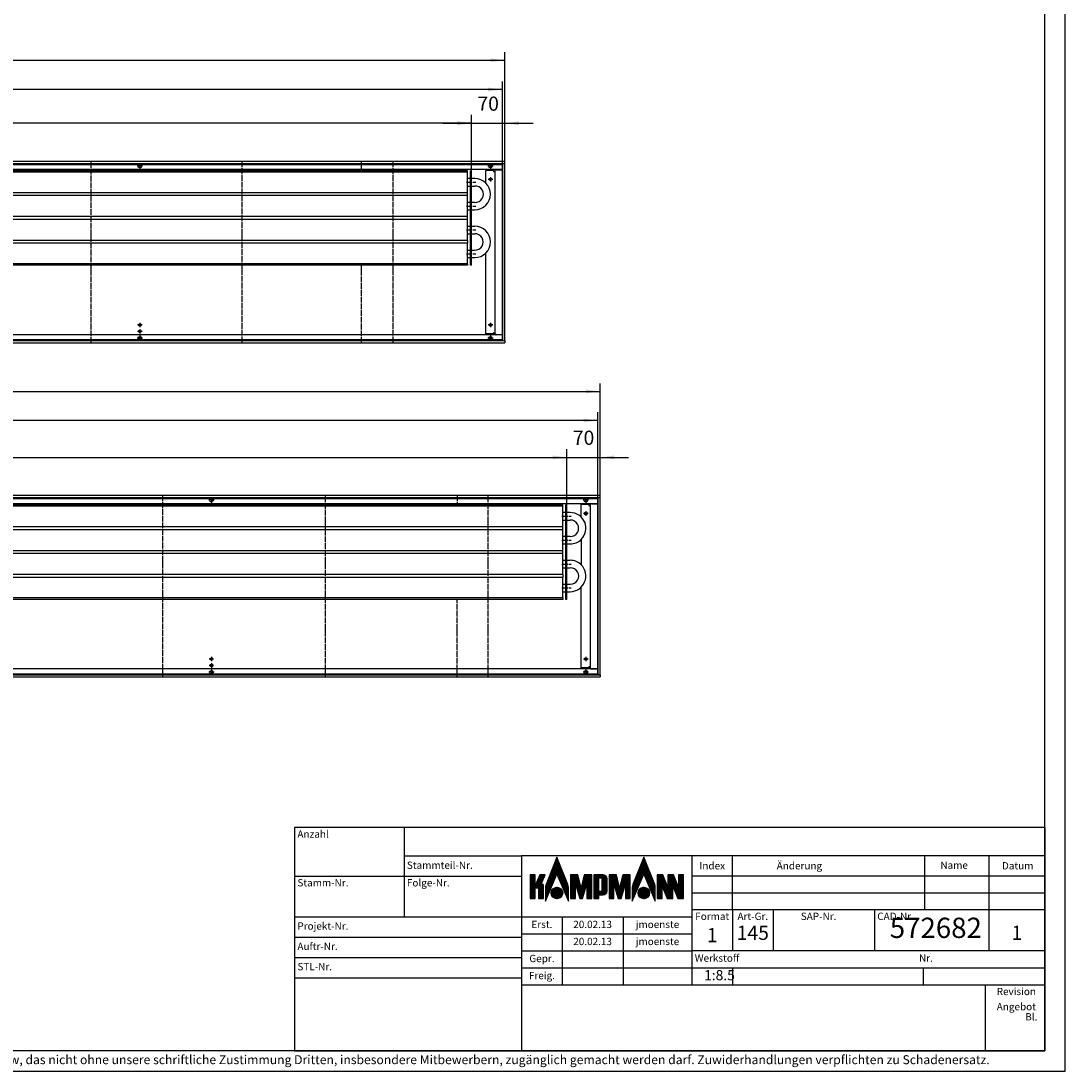
# Model space of a CAD drawing. Units: inches. Extents: x -9426 to -2278, y -13182 to -8133.
# Drawn here: x -4466 to -2278, y -13182 to -10981 of the extents above; entities that cross this region are included whole.
import ezdxf

# ---------------------------------------------------------------- set-up
doc = ezdxf.new("R2010")
doc.units = ezdxf.units.IN
doc.linetypes.add('DOT_CENTER', pattern=[14, 12, -1, 0, -1])
doc.layers.add('1', color=7, linetype='Continuous')
doc.layers.add('3', color=7, linetype='Continuous')
doc.styles.add('CONVERTER_11', font='txt.shx', dxfattribs={"width": 0.9})
doc.styles.add('CONVERTER_12', font='txt.shx', dxfattribs={"width": 0.81})
doc.styles.add('CONVERTER_13', font='txt.shx', dxfattribs={"width": 0.765})
doc.dimstyles.new('ME10_DIM_100', dxfattribs={"dimtxt": 29.75, "dimasz": 29.75, "dimexe": 17, "dimexo": 0, "dimgap": 17, "dimtad": 1, "dimdsep": 46, "dimtxsty": 'CONVERTER_11', "dimsah": 1, "dimcen": 0.09, "dimclrd": 2, "dimclre": 2, "dimclrt": 3, "dimadec": 0, "dimazin": 0, "dimtfac": 1, "dimtdec": 4, "dimtix": 1, "dimtmove": 0, "dimatfit": 3, "dimfxl": 0, "dimtolj": 1, "dimtzin": 0, "dimarcsym": 0})
doc.dimstyles.new('ME10_DIM_40', dxfattribs={"dimtxt": 29.75, "dimasz": 29.75, "dimexe": 17, "dimexo": 0, "dimgap": 17, "dimtad": 1, "dimdsep": 46, "dimtxsty": 'CONVERTER_11', "dimsah": 1, "dimcen": 0.09, "dimclrd": 2, "dimclre": 2, "dimclrt": 3, "dimadec": 0, "dimazin": 0, "dimtfac": 1, "dimtdec": 4, "dimtix": 1, "dimtmove": 0, "dimatfit": 3, "dimfxl": 0, "dimtolj": 1, "dimtzin": 0, "dimarcsym": 0})
doc.dimstyles.new('ME10_DIM_42', dxfattribs={"dimtxt": 29.75, "dimasz": 29.75, "dimexe": 17, "dimexo": 0, "dimgap": 17, "dimtad": 1, "dimdsep": 46, "dimtxsty": 'CONVERTER_11', "dimsah": 1, "dimcen": 0.09, "dimclrd": 2, "dimclre": 2, "dimclrt": 3, "dimadec": 0, "dimazin": 0, "dimtfac": 1, "dimtdec": 4, "dimtix": 1, "dimtmove": 0, "dimatfit": 3, "dimfxl": 0, "dimtolj": 1, "dimtzin": 0, "dimarcsym": 0})
doc.dimstyles.new('ME10_DIM_43', dxfattribs={"dimtxt": 29.75, "dimasz": 29.75, "dimexe": 17, "dimexo": 0, "dimgap": 17, "dimtad": 1, "dimdsep": 46, "dimtxsty": 'CONVERTER_11', "dimsah": 1, "dimcen": 0.09, "dimclrd": 2, "dimclre": 2, "dimclrt": 3, "dimadec": 0, "dimazin": 0, "dimtfac": 1, "dimtdec": 4, "dimtix": 1, "dimtmove": 0, "dimatfit": 3, "dimfxl": 0, "dimtolj": 1, "dimtzin": 0, "dimarcsym": 0})
doc.dimstyles.new('ME10_DIM_45', dxfattribs={"dimtxt": 29.75, "dimasz": 29.75, "dimexe": 17, "dimexo": 0, "dimgap": 17, "dimtad": 1, "dimdsep": 46, "dimtxsty": 'CONVERTER_11', "dimsah": 1, "dimcen": 0.09, "dimclrd": 2, "dimclre": 2, "dimclrt": 3, "dimadec": 0, "dimazin": 0, "dimtfac": 1, "dimtdec": 4, "dimtix": 1, "dimtmove": 0, "dimatfit": 3, "dimfxl": 0, "dimtolj": 1, "dimtzin": 0, "dimarcsym": 0})
doc.dimstyles.new('ME10_DIM_94', dxfattribs={"dimtxt": 29.75, "dimasz": 29.75, "dimexe": 17, "dimexo": 0, "dimgap": 17, "dimtad": 1, "dimdsep": 46, "dimtxsty": 'CONVERTER_11', "dimsah": 1, "dimcen": 0.09, "dimclrd": 2, "dimclre": 2, "dimclrt": 3, "dimadec": 0, "dimazin": 0, "dimtfac": 1, "dimtdec": 4, "dimtix": 1, "dimtmove": 0, "dimatfit": 3, "dimfxl": 0, "dimtolj": 1, "dimtzin": 0, "dimarcsym": 0})
doc.dimstyles.new('ME10_DIM_95', dxfattribs={"dimtxt": 29.75, "dimasz": 29.75, "dimexe": 17, "dimexo": 0, "dimgap": 17, "dimtad": 1, "dimdsep": 46, "dimtxsty": 'CONVERTER_11', "dimsah": 1, "dimcen": 0.09, "dimclrd": 2, "dimclre": 2, "dimclrt": 3, "dimadec": 0, "dimazin": 0, "dimtfac": 1, "dimtdec": 4, "dimtix": 1, "dimtmove": 0, "dimatfit": 3, "dimfxl": 0, "dimtolj": 1, "dimtzin": 0, "dimarcsym": 0})
doc.dimstyles.new('ME10_DIM_99', dxfattribs={"dimtxt": 29.75, "dimasz": 29.75, "dimexe": 17, "dimexo": 0, "dimgap": 17, "dimtad": 1, "dimdsep": 46, "dimtxsty": 'CONVERTER_11', "dimsah": 1, "dimcen": 0.09, "dimclrd": 2, "dimclre": 2, "dimclrt": 3, "dimadec": 0, "dimazin": 0, "dimtfac": 1, "dimtdec": 4, "dimtix": 1, "dimtmove": 0, "dimatfit": 3, "dimfxl": 0, "dimtolj": 1, "dimtzin": 0, "dimarcsym": 0})
pattern_1 = [(45, (-454.58975, -374.62787), (-0.282842712, 2e-17), [])]

# ---------------------------------------------------------------- blocks, each defined once
blk = doc.blocks.new('KOPF_SAP', base_point=(-342.26, -1643.32))
at = {"layer": '1', "linetype": 'Continuous'}
h = blk.add_hatch(dxfattribs=at)
h.set_pattern_fill('CUSTOM8', color=2, scale=0.2, angle=45, pattern_type=2)
h.set_pattern_definition(pattern_1)
h.paths.add_polyline_path([(-459.73, -1606.45), (-459.73, -1603.07), (-459.86, -1602.35), (-462.56, -1595.62), (-465.25, -1602.35), (-465.39, -1603.07), (-465.39, -1606.45), (-462.56, -1599.82)])
h = blk.add_hatch(dxfattribs=at)
h.set_pattern_fill('CUSTOM7', color=2, scale=0.2, angle=45, pattern_type=2)
h.set_pattern_definition(pattern_1)
h.paths.add_polyline_path([(-438.31, -1606.45), (-438.32, -1602.9), (-438.45, -1602.35), (-441.14, -1595.62), (-443.83, -1602.35), (-443.96, -1602.93), (-443.97, -1606.45), (-441.14, -1599.82)])
h = blk.add_hatch(dxfattribs=at)
h.set_pattern_fill('CUSTOM4', color=2, scale=0.2, angle=45, pattern_type=2)
h.set_pattern_definition(pattern_1)
edge = h.paths.add_edge_path()
edge.add_line((-466.78, -1599.95), (-467.94, -1602.63))
edge.add_line((-467.94, -1602.63), (-467.94, -1599.95))
edge.add_line((-467.94, -1599.95), (-469.16, -1599.95))
edge.add_line((-469.16, -1599.95), (-469.16, -1605.81))
edge.add_line((-469.16, -1605.81), (-467.94, -1605.81))
edge.add_line((-467.94, -1605.81), (-467.94, -1603.14))
edge.add_line((-467.94, -1603.14), (-467.1, -1603.14))
edge.add_line((-467.1, -1603.14), (-467.1, -1605.81))
edge.add_line((-467.1, -1605.81), (-465.87, -1605.81))
edge.add_line((-465.87, -1605.81), (-465.87, -1602.58))
edge.add_arc((-466.18, -1602.58), 0.309, 0, 90)
edge.add_line((-466.18, -1602.27), (-466.45, -1602.27))
edge.add_line((-466.45, -1602.27), (-465.44, -1599.95))
edge.add_line((-465.44, -1599.95), (-466.78, -1599.95))
h = blk.add_hatch(dxfattribs=at)
h.set_pattern_fill('CUSTOM3', color=2, scale=0.2, angle=45, pattern_type=2)
h.set_pattern_definition(pattern_1)
h.paths.add_polyline_path([(-457.39, -1599.95), (-459.24, -1599.95), (-459.24, -1605.81), (-458.01, -1605.81), (-458.01, -1602.24), (-456.94, -1605.81), (-456.28, -1605.81), (-455.21, -1602.24), (-455.21, -1605.81), (-453.98, -1605.81), (-453.98, -1599.95), (-455.83, -1599.95), (-456.61, -1603.18)])
h = blk.add_hatch(dxfattribs=at)
h.set_pattern_fill('CUSTOM0', color=2, scale=0.2, angle=45, pattern_type=2)
h.set_pattern_definition(pattern_1)
edge = h.paths.add_edge_path()
edge.add_line((-451.17, -1599.95), (-453.49, -1599.95))
edge.add_line((-453.49, -1599.95), (-453.49, -1605.81))
edge.add_line((-453.49, -1605.81), (-452.22, -1605.81))
edge.add_line((-452.22, -1605.81), (-452.22, -1604.9))
edge.add_line((-452.22, -1604.9), (-451.17, -1604.9))
edge.add_arc((-451.17, -1603.94), 0.965, 270, 360)
edge.add_line((-450.2, -1603.94), (-450.2, -1600.92))
edge.add_arc((-451.17, -1600.92), 0.965, 0, 90)
h.paths.add_polyline_path([(-451.43, -1604.03), (-451.43, -1600.82), (-452.27, -1600.82), (-452.27, -1604.03)], flags=16)
h = blk.add_hatch(dxfattribs=at)
h.set_pattern_fill('CUSTOM2', color=2, scale=0.2, angle=45, pattern_type=2)
h.set_pattern_definition(pattern_1)
h.paths.add_polyline_path([(-447.86, -1599.95), (-449.71, -1599.95), (-449.71, -1605.81), (-448.49, -1605.81), (-448.49, -1602.24), (-447.42, -1605.81), (-446.75, -1605.81), (-445.68, -1602.24), (-445.68, -1605.81), (-444.46, -1605.81), (-444.46, -1599.95), (-446.31, -1599.95), (-447.09, -1603.18)])
h = blk.add_hatch(dxfattribs=at)
h.set_pattern_fill('CUSTOM1', color=2, scale=0.2, angle=45, pattern_type=2)
h.set_pattern_definition(pattern_1)
h.paths.add_polyline_path([(-436.42, -1599.95), (-437.82, -1599.95), (-437.82, -1605.81), (-436.6, -1605.81), (-436.6, -1602.74), (-435.38, -1605.81), (-433.98, -1605.81), (-433.98, -1602.74), (-432.76, -1605.81), (-431.36, -1605.81), (-431.36, -1599.95), (-432.58, -1599.95), (-432.58, -1603.02), (-433.79, -1599.95), (-435.2, -1599.95), (-435.2, -1603.02)])
h = blk.add_hatch(dxfattribs=at)
h.set_pattern_fill('CUSTOM5', color=2, scale=0.2, angle=45, pattern_type=2)
h.set_pattern_definition(pattern_1)
edge = h.paths.add_edge_path()
edge.add_arc((-462.56, -1604.44), 1.42, 0, 360)
h = blk.add_hatch(dxfattribs=at)
h.set_pattern_fill('CUSTOM6', color=2, scale=0.2, angle=45, pattern_type=2)
h.set_pattern_definition(pattern_1)
edge = h.paths.add_edge_path()
edge.add_arc((-441.14, -1604.44), 1.42, 0, 360)
at = {"layer": '1', "color": 3, "linetype": 'Continuous'}
for p, q in [((-342.26, -1588.32), (-527.26, -1588.32)), ((-527.26, -1588.32), (-527.26, -1643.32)), ((-342.26, -1588.32), (-342.26, -1643.32)), ((-342.26, -1595.32), (-471.26, -1595.32)), ((-471.26, -1595.32), (-471.26, -1643.32)), ((-471.26, -1595.32), (-471.26, -1643.32)), ((-471.26, -1595.32), (-471.26, -1643.32)), ((-527.26, -1643.32), (-342.26, -1643.32))]:
    blk.add_line(p, q, dxfattribs=at)
at = {"layer": '1', "color": 2, "linetype": 'Continuous'}
for p, q in [((-500.26, -1588.32), (-500.26, -1610.32)), ((-429.26, -1595.32), (-429.26, -1627.12)), ((-527.26, -1600.32), (-471.26, -1600.32)), ((-429.26, -1600.19), (-342.26, -1600.19)), ((-342.26, -1608.59), (-429.26, -1608.59)), ((-419.26, -1608.59), (-419.26, -1618.72)), ((-409.26, -1608.59), (-409.26, -1618.72)), ((-384.26, -1608.59), (-384.26, -1618.72)), ((-355.93, -1618.72), (-355.93, -1608.59)), ((-527.26, -1610.32), (-429.26, -1610.32)), ((-461.26, -1610.32), (-461.26, -1627.12)), ((-342.26, -1618.72), (-429.26, -1618.72)), ((-527.26, -1625.32), (-471.26, -1625.32)), ((-429.26, -1622.92), (-342.26, -1622.92)), ((-419.26, -1622.92), (-419.26, -1627.12)), ((-372.26, -1622.92), (-372.26, -1627.12)), ((-471.26, -1627.12), (-342.26, -1627.12)), ((-471.26, -1627.12), (-429.26, -1627.12)), ((-356.93, -1627.12), (-356.93, -1643.32))]:
    blk.add_line(p, q, dxfattribs=at)
at = {"layer": '1', "color": 6, "linetype": 'Continuous'}
for p, q in [((-500.26, -1595.32), (-471.26, -1595.32)), ((-419.26, -1608.59), (-419.26, -1595.32)), ((-371.8, -1608.59), (-371.8, -1595.32)), ((-355.93, -1608.59), (-355.93, -1595.32)), ((-429.26, -1604.39), (-342.26, -1604.39)), ((-446.26, -1610.32), (-446.26, -1627.12)), ((-471.26, -1614.52), (-429.26, -1614.52)), ((-527.26, -1615.32), (-471.26, -1615.32)), ((-471.26, -1618.72), (-429.26, -1618.72)), ((-527.26, -1620.32), (-471.26, -1620.32)), ((-471.26, -1622.92), (-429.26, -1622.92))]:
    blk.add_line(p, q, dxfattribs=at)
at = {"layer": '3', "color": 2, "linetype": 'Continuous'}
for p, q in [((-462.56, -1595.62), (-465.25, -1602.35)), ((-459.86, -1602.35), (-462.56, -1595.62)), ((-441.14, -1595.62), (-443.83, -1602.35)), ((-438.45, -1602.35), (-441.14, -1595.62)), ((-469.16, -1599.95), (-469.16, -1605.81)), ((-467.94, -1599.95), (-469.16, -1599.95)), ((-467.94, -1602.63), (-467.94, -1599.95)), ((-466.78, -1599.95), (-467.94, -1602.63)), ((-465.44, -1599.95), (-466.78, -1599.95)), ((-466.45, -1602.27), (-465.44, -1599.95)), ((-465.39, -1606.45), (-462.56, -1599.82)), ((-462.56, -1599.82), (-459.73, -1606.45)), ((-459.24, -1599.95), (-459.24, -1605.81)), ((-457.39, -1599.95), (-459.24, -1599.95)), ((-456.61, -1603.18), (-457.39, -1599.95)), ((-455.83, -1599.95), (-456.61, -1603.18)), ((-453.98, -1599.95), (-455.83, -1599.95)), ((-453.98, -1605.81), (-453.98, -1599.95)), ((-453.49, -1599.95), (-453.49, -1605.81)), ((-451.17, -1599.95), (-453.49, -1599.95)), ((-452.27, -1600.82), (-452.27, -1604.03)), ((-451.43, -1600.82), (-452.27, -1600.82)), ((-451.43, -1604.03), (-451.43, -1600.82)), ((-450.2, -1603.94), (-450.2, -1600.92)), ((-449.71, -1599.95), (-449.71, -1605.81)), ((-447.86, -1599.95), (-449.71, -1599.95)), ((-447.09, -1603.18), (-447.86, -1599.95)), ((-446.31, -1599.95), (-447.09, -1603.18)), ((-444.46, -1599.95), (-446.31, -1599.95)), ((-444.46, -1605.81), (-444.46, -1599.95)), ((-443.97, -1606.45), (-441.14, -1599.82)), ((-441.14, -1599.82), (-438.31, -1606.45)), ((-437.82, -1599.95), (-437.82, -1605.81)), ((-436.42, -1599.95), (-437.82, -1599.95)), ((-435.2, -1603.02), (-436.42, -1599.95)), ((-435.2, -1599.95), (-435.2, -1603.02)), ((-433.79, -1599.95), (-435.2, -1599.95)), ((-432.58, -1603.02), (-433.79, -1599.95)), ((-432.58, -1599.95), (-432.58, -1603.02)), ((-431.36, -1599.95), (-432.58, -1599.95)), ((-431.36, -1605.81), (-431.36, -1599.95)), ((-467.94, -1603.14), (-467.1, -1603.14)), ((-467.94, -1605.81), (-467.94, -1603.14)), ((-467.1, -1603.14), (-467.1, -1605.81)), ((-466.18, -1602.27), (-466.45, -1602.27)), ((-465.87, -1605.81), (-465.87, -1602.58)), ((-465.39, -1603.07), (-465.39, -1606.45)), ((-459.73, -1606.45), (-459.73, -1603.07)), ((-458.01, -1605.81), (-458.01, -1602.24)), ((-458.01, -1602.24), (-456.94, -1605.81)), ((-456.28, -1605.81), (-455.21, -1602.24)), ((-455.21, -1602.24), (-455.21, -1605.81)), ((-452.27, -1604.03), (-451.43, -1604.03)), ((-448.49, -1602.24), (-447.42, -1605.81)), ((-448.49, -1605.81), (-448.49, -1602.24)), ((-446.75, -1605.81), (-445.68, -1602.24)), ((-445.68, -1602.24), (-445.68, -1605.81)), ((-443.97, -1603.07), (-443.97, -1606.45)), ((-438.31, -1606.45), (-438.31, -1603.07)), ((-436.6, -1602.74), (-435.38, -1605.81)), ((-436.6, -1605.81), (-436.6, -1602.74)), ((-433.98, -1602.74), (-432.76, -1605.81)), ((-433.98, -1605.81), (-433.98, -1602.74)), ((-469.16, -1605.81), (-467.94, -1605.81)), ((-467.1, -1605.81), (-465.87, -1605.81)), ((-459.24, -1605.81), (-458.01, -1605.81)), ((-456.94, -1605.81), (-456.28, -1605.81)), ((-455.21, -1605.81), (-453.98, -1605.81)), ((-453.49, -1605.81), (-452.22, -1605.81)), ((-452.22, -1604.9), (-451.17, -1604.9)), ((-452.22, -1605.81), (-452.22, -1604.9)), ((-449.71, -1605.81), (-448.49, -1605.81)), ((-447.42, -1605.81), (-446.75, -1605.81)), ((-445.68, -1605.81), (-444.46, -1605.81)), ((-437.82, -1605.81), (-436.6, -1605.81)), ((-435.38, -1605.81), (-433.98, -1605.81)), ((-432.76, -1605.81), (-431.36, -1605.81))]:
    blk.add_line(p, q, dxfattribs=at)
for centre in [(-462.56, -1604.44), (-441.14, -1604.44)]:
    blk.add_circle(centre, 1.42, dxfattribs=at)
for centre, radius, start, end in [((-451.17, -1600.92), 0.965, 0, 90), ((-466.18, -1602.58), 0.309, 0, 90), ((-463.46, -1603.07), 1.92, 158.1986, 180), ((-461.65, -1603.07), 1.92, 359.9999, 21.8013), ((-451.17, -1603.94), 0.965, 270, 0), ((-442.05, -1603.07), 1.92, 158.1872, 179.9529), ((-440.23, -1603.07), 1.92, 359.9416, 21.8242)]:
    blk.add_arc(centre, radius, start, end, dxfattribs=at)
at = {"layer": '1', "color": 6, "char_height": 1.8, "line_spacing_factor": 1.320528}
for s, insert, attachment_point, style in [('Anzahl\\P ', (-526.56, -1589.02), 1, 'CONVERTER_11'), ('Stammteil-Nr.', (-499.56, -1597.82), 4, 'CONVERTER_12'), ('Index', (-424.26, -1597.96), 5, 'CONVERTER_13'), ('Änderung', (-402.76, -1597.96), 5, 'CONVERTER_11'), ('Name', (-364.6, -1597.82), 5, 'CONVERTER_11'), ('Datum', (-348.93, -1597.96), 5, 'CONVERTER_11'), ('Stamm-Nr.', (-526.56, -1601.02), 1, 'CONVERTER_11'), ('Folge-Nr.', (-499.56, -1601.02), 1, 'CONVERTER_11'), ('Format', (-424.26, -1609.29), 2, 'CONVERTER_11'), ('Art-Gr.', (-414.26, -1609.29), 2, 'CONVERTER_11'), ('SAP-Nr.', (-398.03, -1609.29), 2, 'CONVERTER_11'), ('CAD-Nr.', (-383.56, -1609.29), 1, 'CONVERTER_11'), ('Projekt-Nr.', (-526.56, -1612.82), 4, 'CONVERTER_11'), ('Erst.', (-466.26, -1612.42), 5, 'CONVERTER_12'), ('Auftr-Nr.', (-526.56, -1617.82), 4, 'CONVERTER_11'), ('Gepr.', (-466.26, -1620.82), 5, 'CONVERTER_12'), ('Werkstoff', (-428.56, -1620.72), 4, 'CONVERTER_12'), ('Nr.', (-373.26, -1620.72), 4, 'CONVERTER_12'), ('STL-Nr.', (-526.56, -1622.82), 4, 'CONVERTER_11'), ('Freig.', (-466.26, -1625.02), 5, 'CONVERTER_12'), ('Revision', (-349.26, -1627.82), 2, 'CONVERTER_11'), ('Bl.', (-344.07, -1636.42), 9, 'CONVERTER_12')]:
    blk.add_mtext(s, dxfattribs=dict(at, insert=insert, attachment_point=attachment_point, style=style))
at = {"layer": '1', "color": 1, "line_spacing_factor": 1.320528}
for s, insert, char_height, attachment_point, style in [('20.02.13', (-453.76, -1612.42), 1.8, 5, 'CONVERTER_12'), ('jmoenste', (-437.76, -1612.42), 1.8, 5, 'CONVERTER_12'), ('145', (-414.26, -1617.09), 3.5, 8, 'CONVERTER_11'), ('1', (-349.13, -1617.09), 3.5, 8, 'CONVERTER_11'), ('1', (-424.26, -1615.28), 3.5, 5, 'CONVERTER_11'), ('20.02.13', (-453.76, -1616.62), 1.8, 5, 'CONVERTER_12'), ('jmoenste', (-437.76, -1616.62), 1.8, 5, 'CONVERTER_12'), ('1:8.5', (-426.26, -1625.02), 2.5, 4, 'CONVERTER_12'), ('Angebot', (-349.26, -1631.56), 1.8, 2, 'CONVERTER_11')]:
    blk.add_mtext(s, dxfattribs=dict(at, insert=insert, char_height=char_height, attachment_point=attachment_point, style=style))
at = {"layer": '1', "color": 3, "insert": (-357.76, -1617.09), "char_height": 5, "attachment_point": 9, "line_spacing_factor": 1.320528, "style": 'CONVERTER_11'}
blk.add_mtext('572682', dxfattribs=at)
blk = doc.blocks.new('_tb_frame_A1Q', base_point=(-1178.26, -1648.32))
at = {"layer": '1', "color": 2, "linetype": 'Continuous'}
for p, q in [((-337.26, -1648.32), (-337.26, -1054.32)), ((-1178.26, -1648.32), (-337.26, -1648.32))]:
    blk.add_line(p, q, dxfattribs=at)
at = {"layer": '1', "color": 7, "linetype": 'Continuous'}
for q in [(-342.26, -1059.32), (-1158.26, -1643.32)]:
    blk.add_line((-342.26, -1643.32), q, dxfattribs=at)
blk.add_blockref('KOPF_SAP', (-342.26, -1643.32))
at = {"layer": '1', "color": 2, "insert": (-539.76, -1645.82), "char_height": 2.2, "attachment_point": 5, "line_spacing_factor": 1.320528, "style": 'CONVERTER_12'}
blk.add_mtext('COPYRIGHT RESERVED: Die Zeichnung enthält von uns entwickeltes, geschütztes Know-How, das nicht ohne unsere schriftliche Zustimmung Dritten, insbesondere Mitbewerbern, zugänglich gemacht werden darf. Zuwiderhandlungen verpflichten zu Schadenersatz.', dxfattribs=at)
blk = doc.blocks.new('*D35')
at = {"layer": '1', "color": 2, "linetype": 'Continuous'}
for p, q in [((-6447, -11281.9), (-6447, -11108)), ((-3457, -11281.9), (-3457, -11108)), ((-3457, -11125), (-6447, -11125))]:
    blk.add_line(p, q, dxfattribs=at)
at = {"layer": '1', "color": 2}
for points in [[(-6417.3, -11121.1), (-6417.3, -11129), (-6447, -11125)], [(-3486.8, -11129), (-3486.8, -11121.1), (-3457, -11125)]]:
    blk.add_solid(points, dxfattribs=at)
at = {"layer": '1', "color": 3, "insert": (-5025.5, -11108), "char_height": 29.75, "attachment_point": 7, "rotation": 0.0001, "line_spacing_factor": 0.60024, "style": 'CONVERTER_11'}
blk.add_mtext('\\C3;(\\C3;2990\\C3;)', dxfattribs=at)
blk = doc.blocks.new('*D37')
at = {"layer": '1', "color": 2, "linetype": 'Continuous'}
for p, q in [((-6452, -11280.9), (-6452, -11046.7)), ((-6452, -11063.7), (-3452, -11063.7)), ((-3452, -11280.9), (-3452, -11046.7))]:
    blk.add_line(p, q, dxfattribs=at)
at = {"layer": '1', "color": 2}
for points in [[(-6422.3, -11059.8), (-6422.3, -11067.6), (-6452, -11063.7)], [(-3481.8, -11067.6), (-3481.8, -11059.8), (-3452, -11063.7)]]:
    blk.add_solid(points, dxfattribs=at)
at = {"layer": '1', "color": 3, "insert": (-5001.1, -11046.7), "char_height": 29.75, "attachment_point": 7, "rotation": 0.0001, "line_spacing_factor": 0.60024, "style": 'CONVERTER_11'}
blk.add_mtext('3000', dxfattribs=at)
blk = doc.blocks.new('*D38')
at = {"layer": '1', "color": 2, "linetype": 'Continuous'}
for p, q in [((-6447, -11981.9), (-6447, -11801.4)), ((-3257, -11981.9), (-3257, -11801.4)), ((-3257, -11818.4), (-6447, -11818.4))]:
    blk.add_line(p, q, dxfattribs=at)
at = {"layer": '1', "color": 2}
for points in [[(-6417.3, -11814.5), (-6417.3, -11822.4), (-6447, -11818.4)], [(-3286.7, -11822.4), (-3286.7, -11814.5), (-3257, -11818.4)]]:
    blk.add_solid(points, dxfattribs=at)
at = {"layer": '1', "color": 3, "insert": (-4921, -11801.4), "char_height": 29.75, "attachment_point": 7, "rotation": 0.0001, "line_spacing_factor": 0.60024, "style": 'CONVERTER_11'}
blk.add_mtext('\\C3;(\\C3;3190\\C3;)', dxfattribs=at)
blk = doc.blocks.new('*D40')
at = {"layer": '1', "color": 2, "linetype": 'Continuous'}
for p, q in [((-6452, -11980.9), (-6452, -11740.7)), ((-3252, -11980.9), (-3252, -11740.7)), ((-6452, -11757.7), (-3252, -11757.7))]:
    blk.add_line(p, q, dxfattribs=at)
at = {"layer": '1', "color": 2}
for points in [[(-6422.2, -11753.8), (-6422.2, -11761.6), (-6452, -11757.7)], [(-3281.7, -11761.6), (-3281.7, -11753.8), (-3252, -11757.7)]]:
    blk.add_solid(points, dxfattribs=at)
at = {"layer": '1', "color": 3, "insert": (-4901.1, -11740.7), "char_height": 29.75, "attachment_point": 7, "rotation": 0.0001, "line_spacing_factor": 0.60024, "style": 'CONVERTER_11'}
blk.add_mtext('3200', dxfattribs=at)
blk = doc.blocks.new('*D89')
at = {"layer": '1', "color": 2, "linetype": 'Continuous'}
for p, q in [((-3581.5, -11195.9), (-3522, -11195.9)), ((-3522, -11295.4), (-3522, -11178.9)), ((-3522, -11195.9), (-3452, -11195.9)), ((-3452, -11280.9), (-3452, -11178.9)), ((-3452, -11195.9), (-3392.5, -11195.9))]:
    blk.add_line(p, q, dxfattribs=at)
at = {"layer": '1', "color": 2}
for points in [[(-3551.8, -11199.8), (-3551.8, -11191.9), (-3522, -11195.9)], [(-3422.3, -11191.9), (-3422.3, -11199.8), (-3452, -11195.9)]]:
    blk.add_solid(points, dxfattribs=at)
at = {"layer": '1', "color": 3, "insert": (-3509.3, -11178.9), "char_height": 29.75, "attachment_point": 7, "rotation": 0.0001, "line_spacing_factor": 0.60024, "style": 'CONVERTER_11'}
blk.add_mtext('70', dxfattribs=at)
blk = doc.blocks.new('*D90')
at = {"layer": '1', "color": 2, "linetype": 'Continuous'}
for p, q in [((-6202, -11295.7), (-6202, -11178.2)), ((-6202, -11195.2), (-3522, -11195.2)), ((-3522, -11295.4), (-3522, -11178.2))]:
    blk.add_line(p, q, dxfattribs=at)
at = {"layer": '1', "color": 2}
for points in [[(-6172.2, -11191.3), (-6172.2, -11199.1), (-6202, -11195.2)], [(-3551.8, -11199.1), (-3551.8, -11191.3), (-3522, -11195.2)]]:
    blk.add_solid(points, dxfattribs=at)
at = {"layer": '1', "color": 3, "insert": (-5093.7, -11169.3), "char_height": 29.75, "attachment_point": 7, "rotation": 0.0001, "line_spacing_factor": 0.60024, "style": 'CONVERTER_11'}
blk.add_mtext('\\C3;berippte Länge=\\C3;2680', dxfattribs=at)
blk = doc.blocks.new('*D94')
at = {"layer": '1', "color": 2, "linetype": 'Continuous'}
for p, q in [((-3322, -11995.4), (-3322, -11878.9)), ((-3252, -11980.9), (-3252, -11878.9)), ((-3381.5, -11895.9), (-3322, -11895.9)), ((-3322, -11895.9), (-3252, -11895.9)), ((-3252, -11895.9), (-3192.5, -11895.9))]:
    blk.add_line(p, q, dxfattribs=at)
at = {"layer": '1', "color": 2}
for points in [[(-3351.7, -11899.8), (-3351.7, -11891.9), (-3322, -11895.9)], [(-3222.2, -11891.9), (-3222.2, -11899.8), (-3252, -11895.9)]]:
    blk.add_solid(points, dxfattribs=at)
at = {"layer": '1', "color": 3, "insert": (-3309.3, -11878.9), "char_height": 29.75, "attachment_point": 7, "rotation": 0.0001, "line_spacing_factor": 0.60024, "style": 'CONVERTER_11'}
blk.add_mtext('70', dxfattribs=at)
blk = doc.blocks.new('*D95')
at = {"layer": '1', "color": 2, "linetype": 'Continuous'}
for p, q in [((-6202, -11995.7), (-6202, -11879)), ((-3322, -11995.4), (-3322, -11879)), ((-6202, -11896), (-3322, -11896))]:
    blk.add_line(p, q, dxfattribs=at)
at = {"layer": '1', "color": 2}
for points in [[(-6172.2, -11892.1), (-6172.2, -11899.9), (-6202, -11896)], [(-3351.7, -11899.9), (-3351.7, -11892.1), (-3322, -11896)]]:
    blk.add_solid(points, dxfattribs=at)
at = {"layer": '1', "color": 3, "insert": (-4993.7, -11870.1), "char_height": 29.75, "attachment_point": 7, "rotation": 0.0001, "line_spacing_factor": 0.60024, "style": 'CONVERTER_11'}
blk.add_mtext('\\C3;berippte Länge=\\C3;2880', dxfattribs=at)

msp = doc.modelspace()

# ---------------------------------------------------------------- linework, layer by layer
at = {"color": 3, "linetype": 'Continuous'}
for p, q in [((-3452, -11275.851), (-6452, -11275.851)), ((-3452, -11280.451), (-6452, -11280.451)), ((-3456.6, -11280.851), (-3456.4, -11280.851)), ((-3456.6, -11650.851), (-3456.6, -11280.851)), ((-3452.2, -11280.851), (-3456.4, -11280.851)), ((-3453, -11280.701), (-3453, -11280.451)), ((-3453, -11280.701), (-3453, -11280.851)), ((-3452.2, -11280.851), (-3452, -11280.851)), ((-3452, -11276.051), (-3452, -11275.851)), ((-3452, -11280.251), (-3452, -11276.051)), ((-3452, -11280.451), (-3452, -11280.251)), ((-3452, -11650.851), (-3452, -11280.851)), ((-3456.6, -11292.851), (-6447.4, -11292.851)), ((-3491.75, -11320.974), (-3491.75, -11294.851)), ((-3475.75, -11294.851), (-3491.75, -11294.851)), ((-3475.75, -11294.851), (-3475.75, -11296.851)), ((-3475.75, -11296.851), (-3474.6, -11296.851)), ((-3474.6, -11296.851), (-3473, -11296.851)), ((-3473, -11293.101), (-3473, -11638.601)), ((-3470.15, -11293.101), (-3473, -11293.101)), ((-3470.15, -11293.101), (-3456.85, -11293.101)), ((-3456.6, -11293.101), (-3456.85, -11293.101)), ((-3491.75, -11636.851), (-3491.75, -11467.72)), ((-3475.75, -11636.851), (-3491.75, -11636.851)), ((-3475.75, -11634.851), (-3475.75, -11636.851)), ((-3474.6, -11634.851), (-3475.75, -11634.851)), ((-3474.6, -11634.851), (-3473, -11634.851)), ((-6452, -11651.251), (-3452, -11651.251)), ((-6452, -11655.851), (-3452, -11655.851)), ((-3456.6, -11638.851), (-6447.4, -11638.851)), ((-3470.15, -11638.601), (-3473, -11638.601)), ((-3470.15, -11638.601), (-3456.85, -11638.601)), ((-3456.6, -11638.601), (-3456.85, -11638.601)), ((-3456.6, -11650.851), (-3456.4, -11650.851)), ((-3456.4, -11650.851), (-3452.2, -11650.851)), ((-3453, -11650.851), (-3453, -11651.001)), ((-3453, -11651.252), (-3453, -11651.001)), ((-3452.2, -11650.851), (-3452, -11650.851)), ((-3452, -11651.251), (-3452, -11651.451)), ((-3452, -11651.451), (-3452, -11655.651)), ((-3452, -11655.651), (-3452, -11655.851)), ((-3252, -11975.851), (-6452, -11975.851)), ((-3252, -11980.451), (-6452, -11980.451)), ((-3256.6, -11980.851), (-3256.4, -11980.851)), ((-3256.6, -12350.851), (-3256.6, -11980.851)), ((-3252.2, -11980.851), (-3256.4, -11980.851)), ((-3253, -11980.701), (-3253, -11980.451)), ((-3253, -11980.701), (-3253, -11980.851)), ((-3252.2, -11980.851), (-3252, -11980.851)), ((-3252, -11976.051), (-3252, -11975.851)), ((-3252, -11980.251), (-3252, -11976.051)), ((-3252, -11980.451), (-3252, -11980.251)), ((-3252, -12350.851), (-3252, -11980.851)), ((-3256.6, -11992.851), (-6447.4, -11992.851)), ((-3291.75, -12020.974), (-3291.75, -11994.851)), ((-3275.75, -11994.851), (-3291.75, -11994.851)), ((-3275.75, -11994.851), (-3275.75, -11996.851)), ((-3275.75, -11996.851), (-3274.6, -11996.851)), ((-3274.6, -11996.851), (-3273, -11996.851)), ((-3273, -11993.101), (-3273, -12338.601)), ((-3270.15, -11993.101), (-3273, -11993.101)), ((-3270.15, -11993.101), (-3256.85, -11993.101)), ((-3256.6, -11993.101), (-3256.85, -11993.101)), ((-3291.75, -12336.851), (-3291.75, -12167.72)), ((-3256.6, -12338.851), (-6447.4, -12338.851)), ((-3275.75, -12336.851), (-3291.75, -12336.851)), ((-3275.75, -12334.851), (-3275.75, -12336.851)), ((-3274.6, -12334.851), (-3275.75, -12334.851)), ((-3274.6, -12334.851), (-3273, -12334.851)), ((-3270.15, -12338.601), (-3273, -12338.601)), ((-3270.15, -12338.601), (-3256.85, -12338.601)), ((-3256.6, -12338.601), (-3256.85, -12338.601)), ((-6452, -12351.251), (-3252, -12351.251)), ((-6452, -12355.851), (-3252, -12355.851)), ((-3256.6, -12350.851), (-3256.4, -12350.851)), ((-3256.4, -12350.851), (-3252.2, -12350.851)), ((-3253, -12350.851), (-3253, -12351.001)), ((-3253, -12351.252), (-3253, -12351.001)), ((-3252.2, -12350.851), (-3252, -12350.851)), ((-3252, -12351.251), (-3252, -12351.451)), ((-3252, -12351.451), (-3252, -12355.651)), ((-3252, -12355.651), (-3252, -12355.851))]:
    msp.add_line(p, q, dxfattribs=at)
at = {"color": 1, "linetype": 'Continuous'}
for p, q in [((-3530, -11295.351), (-6194.5, -11295.351)), ((-3530, -11298.351), (-6194.5, -11298.351)), ((-3530, -11298.351), (-3530, -11295.351)), ((-3530, -11341.351), (-3530, -11298.351)), ((-3522, -11295.351), (-3524, -11295.351)), ((-3524, -11493.351), (-3524, -11295.351)), ((-3522, -11493.351), (-3522, -11295.351)), ((-3524, -11311.451), (-3530, -11311.451)), ((-3530, -11327.251), (-3524, -11327.251)), ((-3514.9, -11311.451), (-3522, -11311.451)), ((-3522, -11327.251), (-3514.9, -11327.251)), ((-3530, -11341.351), (-6194.5, -11341.351)), ((-3530, -11347.351), (-6194.5, -11347.351)), ((-3530, -11347.351), (-3530, -11341.351)), ((-3530, -11391.351), (-3530, -11347.351)), ((-3524, -11361.451), (-3530, -11361.451)), ((-3514.9, -11361.451), (-3522, -11361.451)), ((-3530, -11391.351), (-6194.5, -11391.351)), ((-3530, -11377.251), (-3524, -11377.251)), ((-3530, -11397.351), (-3530, -11391.351)), ((-3522, -11377.251), (-3514.9, -11377.251)), ((-3530, -11397.351), (-6194.5, -11397.351)), ((-3530, -11441.351), (-3530, -11397.351)), ((-3530, -11411.451), (-3524, -11411.451)), ((-3522, -11411.451), (-3514.9, -11411.451)), ((-3530, -11427.251), (-3524, -11427.251)), ((-3522, -11427.251), (-3514.9, -11427.251)), ((-3530, -11441.351), (-6194.5, -11441.351)), ((-3530, -11447.351), (-6194.5, -11447.351)), ((-3530, -11441.351), (-3530, -11447.351)), ((-3530, -11490.351), (-3530, -11447.351)), ((-3530, -11461.451), (-3524, -11461.451)), ((-3522, -11461.451), (-3514.9, -11461.451)), ((-3530, -11477.251), (-3524, -11477.251)), ((-3522, -11477.251), (-3514.9, -11477.251)), ((-3530, -11490.351), (-6194.5, -11490.351)), ((-3530, -11493.351), (-6194.5, -11493.351)), ((-3530, -11490.351), (-3530, -11493.351)), ((-3522, -11493.351), (-3524, -11493.351)), ((-3330, -11995.351), (-6194.5, -11995.351)), ((-3330, -11998.351), (-6194.5, -11998.351)), ((-3330, -11998.351), (-3330, -11995.351)), ((-3330, -12041.351), (-3330, -11998.351)), ((-3324, -12011.451), (-3330, -12011.451)), ((-3322, -11995.351), (-3324, -11995.351)), ((-3324, -12193.351), (-3324, -11995.351)), ((-3322, -12193.351), (-3322, -11995.351)), ((-3314.9, -12011.451), (-3322, -12011.451)), ((-3330, -12027.251), (-3324, -12027.251)), ((-3322, -12027.251), (-3314.9, -12027.251)), ((-3330, -12041.351), (-6194.5, -12041.351)), ((-3330, -12047.351), (-6194.5, -12047.351)), ((-3330, -12047.351), (-3330, -12041.351)), ((-3330, -12091.351), (-3330, -12047.351)), ((-3324, -12061.451), (-3330, -12061.451)), ((-3330, -12077.251), (-3324, -12077.251)), ((-3314.9, -12061.451), (-3322, -12061.451)), ((-3322, -12077.251), (-3314.9, -12077.251)), ((-3330, -12091.351), (-6194.5, -12091.351)), ((-3330, -12097.351), (-6194.5, -12097.351)), ((-3330, -12097.351), (-3330, -12091.351)), ((-3330, -12141.351), (-3330, -12097.351)), ((-3330, -12111.451), (-3324, -12111.451)), ((-3322, -12111.451), (-3314.9, -12111.451)), ((-3330, -12141.351), (-6194.5, -12141.351)), ((-3330, -12127.251), (-3324, -12127.251)), ((-3330, -12141.351), (-3330, -12147.351)), ((-3322, -12127.251), (-3314.9, -12127.251)), ((-3330, -12147.351), (-6194.5, -12147.351)), ((-3330, -12190.351), (-3330, -12147.351)), ((-3330, -12161.451), (-3324, -12161.451)), ((-3322, -12161.451), (-3314.9, -12161.451)), ((-3330, -12177.251), (-3324, -12177.251)), ((-3322, -12177.251), (-3314.9, -12177.251)), ((-3330, -12190.351), (-6194.5, -12190.351)), ((-3330, -12193.351), (-6194.5, -12193.351)), ((-3330, -12190.351), (-3330, -12193.351)), ((-3322, -12193.351), (-3324, -12193.351))]:
    msp.add_line(p, q, dxfattribs=at)
at = {"color": 3, "linetype": 'Continuous'}
for centre, radius in [((-4217, -11285.851), 3.55), ((-3482, -11285.851), 3.55), ((-3482, -11313.351), 2.75), ((-4217, -11618.351), 2.75), ((-3482, -11618.351), 2.75), ((-4217, -11631.851), 2.75), ((-4217, -11645.851), 3.55), ((-3482, -11645.851), 3.55), ((-4067, -11985.851), 3.55), ((-3282, -11985.851), 3.55), ((-3282, -12013.351), 2.75), ((-4067, -12318.351), 2.75), ((-3282, -12318.351), 2.75), ((-4067, -12345.851), 3.55), ((-4067, -12331.851), 2.75), ((-3282, -12345.851), 3.55)]:
    msp.add_circle(centre, radius, dxfattribs=at)
for centre, start, end in [((-3470.15, -11295.701), 89.998793, 112.500322), ((-3470.15, -11636.001), 247.500079, 270.001578), ((-3270.15, -11995.701), 89.998793, 112.500322), ((-3270.15, -12336.001), 247.500079, 270.001578)]:
    msp.add_arc(centre, 2.85, start, end, dxfattribs=at)
at = {"layer": '1', "color": 2, "linetype": 'Continuous'}
for p, q in [((-6447, -11281.851), (-3457, -11281.851)), ((-3457, -11281.851), (-3457, -11649.851)), ((-3457, -11649.851), (-6447, -11649.851)), ((-6447, -11981.851), (-3257, -11981.851)), ((-3257, -11981.851), (-3257, -12349.851)), ((-3257, -12349.851), (-6447, -12349.851))]:
    msp.add_line(p, q, dxfattribs=at)
at = {"layer": '1', "color": 2, "linetype": 'DOT_CENTER'}
for p, q in [((-4319.25, -11655.851), (-4319.25, -11275.851)), ((-4211.45, -11285.851), (-4222.55, -11285.851)), ((-4217, -11280.301), (-4217, -11291.401)), ((-4002.875, -11275.851), (-4002.875, -11655.851)), ((-3752, -11295.351), (-3752, -11275.851)), ((-3686.5, -11275.851), (-3686.5, -11655.851)), ((-3476.45, -11285.851), (-3487.55, -11285.851)), ((-3482, -11280.301), (-3482, -11291.401)), ((-3477.25, -11313.351), (-3486.75, -11313.351)), ((-3482, -11308.601), (-3482, -11318.101)), ((-3752, -11655.851), (-3752, -11493.351)), ((-4217, -11613.601), (-4217, -11623.101)), ((-3482, -11613.601), (-3482, -11623.101)), ((-4212.25, -11618.351), (-4221.75, -11618.351)), ((-4212.25, -11631.851), (-4221.75, -11631.851)), ((-4217, -11627.101), (-4217, -11636.601)), ((-3477.25, -11618.351), (-3486.75, -11618.351)), ((-4211.45, -11645.851), (-4222.55, -11645.851)), ((-4217, -11640.301), (-4217, -11651.401)), ((-3476.45, -11645.851), (-3487.55, -11645.851)), ((-3482, -11640.301), (-3482, -11651.401)), ((-4169.25, -11975.851), (-4169.25, -12355.851)), ((-4061.45, -11985.851), (-4072.55, -11985.851)), ((-4067, -11980.301), (-4067, -11991.401)), ((-3827.875, -12355.851), (-3827.875, -11975.851)), ((-3552, -11975.851), (-3552, -11995.351)), ((-3486.5, -12355.851), (-3486.5, -11975.851)), ((-3276.45, -11985.851), (-3287.55, -11985.851)), ((-3282, -11980.301), (-3282, -11991.401)), ((-3282, -12008.601), (-3282, -12018.101)), ((-3332, -12019.351), (-3312.9, -12019.351)), ((-3277.25, -12013.351), (-3286.75, -12013.351)), ((-3332, -12069.351), (-3312.9, -12069.351)), ((-3332, -12119.351), (-3312.9, -12119.351)), ((-3332, -12169.351), (-3312.9, -12169.351)), ((-3552, -12355.851), (-3552, -12193.351)), ((-4062.25, -12318.351), (-4071.75, -12318.351)), ((-4067, -12313.601), (-4067, -12323.101)), ((-3277.25, -12318.351), (-3286.75, -12318.351)), ((-3282, -12313.601), (-3282, -12323.101)), ((-4062.25, -12331.851), (-4071.75, -12331.851)), ((-4067, -12327.101), (-4067, -12336.601)), ((-4067, -12340.301), (-4067, -12351.401)), ((-3282, -12340.301), (-3282, -12351.401)), ((-4061.45, -12345.851), (-4072.55, -12345.851)), ((-3276.45, -12345.851), (-3287.55, -12345.851))]:
    msp.add_line(p, q, dxfattribs=at)
at = {"layer": '1', "color": 1, "linetype": 'DOT_CENTER'}
for p, q in [((-3532, -11319.351), (-3512.9, -11319.351)), ((-3532, -11369.351), (-3512.9, -11369.351)), ((-3532, -11419.351), (-3512.9, -11419.351)), ((-3532, -11469.351), (-3512.9, -11469.351))]:
    msp.add_line(p, q, dxfattribs=at)
at = {"layer": '1', "color": 3, "linetype": 'Continuous'}
msp.add_line((-3291.75, -12067.728), (-3291.75, -12120.982), dxfattribs=at)
at = {"layer": '1', "color": 1, "linetype": 'Continuous'}
for centre, radius, start, end in [((-3514.9, -11344.351), 32.9, 270.000681, 89.999319), ((-3513.899, -11344.351), 17.129, 266.651744, 93.348256), ((-3514.908, -11444.351), 32.9, 270.014421, 89.985579), ((-3514.352, -11444.351), 17.109, 268.163748, 91.836252), ((-3314.9, -12044.351), 32.9, 314.72109, 89.999319), ((-3314.196, -12044.351), 17.114, 267.642849, 92.357151), ((-3314.9, -12044.351), 32.9, 270.000681, 314.72109), ((-3314.908, -12144.351), 32.9, 45.25957, 89.985579), ((-3314.908, -12144.351), 32.9, 270.014421, 45.25957), ((-3314.005, -12144.351), 17.123, 267.003803, 92.996197)]:
    msp.add_arc(centre, radius, start, end, dxfattribs=at)

# ---------------------------------------------------------------- block references
at = {"xscale": 8.5, "yscale": 8.5, "zscale": 8.5}
msp.add_blockref('_tb_frame_A1Q', (-9426.081, -13181.596), dxfattribs=at)

# ---------------------------------------------------------------- dimensions: what is measured, and where the dimension line sits
at = {"layer": '1'}
for base, p1, p2, dimstyle, picture, middle in [((-6452, -11063.695), (-3452, -11280.851), (-6452, -11280.851), 'ME10_DIM_42', '*D37', (-4952, -11031.82)), ((-3522, -11195.851), (-3452, -11280.851), (-3522, -11295.351), 'ME10_DIM_94', '*D89', (-3487, -11163.976)), ((-6452, -11757.695), (-3252, -11980.851), (-6452, -11980.851), 'ME10_DIM_45', '*D40', (-4852, -11725.82)), ((-3322, -11895.851), (-3252, -11980.851), (-3322, -11995.351), 'ME10_DIM_99', '*D94', (-3287, -11863.976))]:
    dim = msp.add_linear_dim(base=base, p1=p1, p2=p2, dimstyle=dimstyle, dxfattribs=at)
    dim.commit()
    dim.dimension.update_dxf_attribs({"geometry": picture, "text_midpoint": middle, "text_rotation": 0.000139})
for base, p1, p2, dimstyle, override, picture, middle in [((-3457, -11125.041), (-6447, -11281.851), (-3457, -11281.851), 'ME10_DIM_40', {"dimpost": '(<>)'}, '*D35', (-4952, -11093.166)), ((-6202, -11195.197), (-3522, -11295.351), (-6202, -11295.701), 'ME10_DIM_95', {"dimpost": 'berippte Länge=<>'}, '*D90', (-4862, -11158.859)), ((-3257, -11818.445), (-6447, -11981.851), (-3257, -11981.851), 'ME10_DIM_43', {"dimpost": '(<>)'}, '*D38', (-4852, -11786.57)), ((-6202, -11896.023), (-3322, -11995.351), (-6202, -11995.701), 'ME10_DIM_100', {"dimpost": 'berippte Länge=<>'}, '*D95', (-4762, -11859.685))]:
    dim = msp.add_linear_dim(base=base, p1=p1, p2=p2, dimstyle=dimstyle, override=override, dxfattribs=at)
    dim.commit()
    dim.dimension.update_dxf_attribs({"geometry": picture, "text_midpoint": middle, "text_rotation": 0.000139})

doc.saveas('drawing.dxf')
